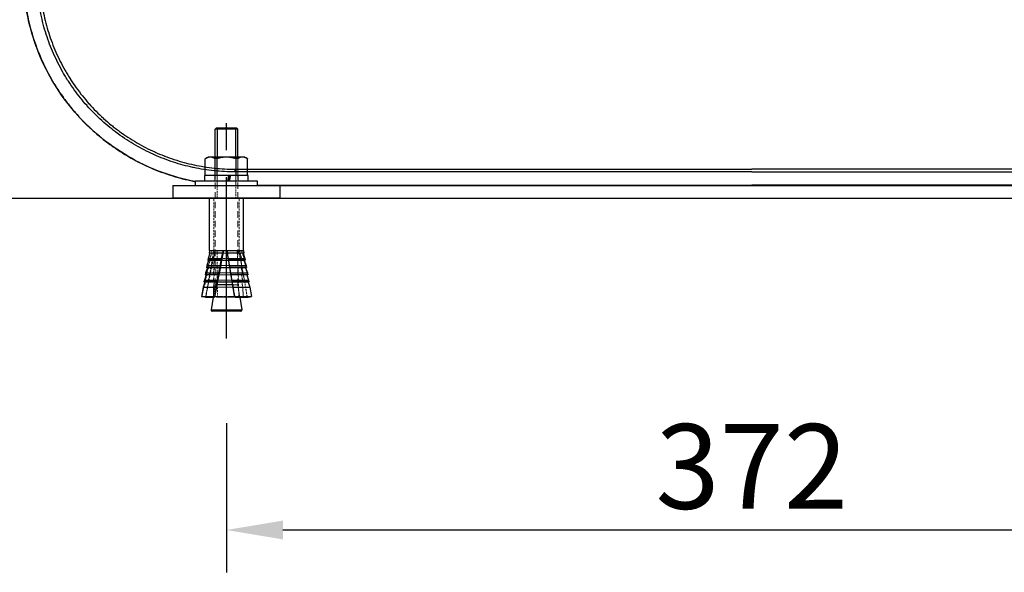
# Model space of a CAD drawing. Extents: x 0 to 12600, y 0 to 8910.
# Drawn here: x 9648 to 10694, y 1852 to 2439 of the extents above; entities that cross this region are included whole.
import ezdxf

# ---------------------------------------------------------------- set-up
doc = ezdxf.new("R2010")
doc.units = 0
doc.header["$LTSCALE"] = 9
doc.linetypes.add('CENTER2', pattern=[28.575, 19.05, -3.175, 3.175, -3.175])
doc.linetypes.add('HIDDEN', pattern=[9.525, 6.35, -3.175])
doc.layers.get('DEFPOINTS').update_dxf_attribs({"linetype": 'CONTINUOUS'})
for name, color, linetype in [('P001', 131, 'CONTINUOUS'), ('P901', 135, 'CONTINUOUS'), ('P_1CENTER', 2, 'CONTINUOUS'), ('P_2DIM', 6, 'CONTINUOUS'), ('P_7THICK', 7, 'CONTINUOUS')]:
    doc.layers.add(name, color=color, linetype=linetype)
doc.layers.add('P902（隠線）', color=135, linetype='HIDDEN', lineweight=5)
doc.styles.add('BIGFONT', font='simplex.shx', dxfattribs={"bigfont": 'bigfont.shx'})
doc.dimstyles.new('DIMBIGFONT$0', dxfattribs={"dimscale": 30, "dimtxt": 3, "dimasz": 2, "dimexe": 1.5, "dimexo": 3, "dimgap": 0.75, "dimtad": 1, "dimdec": 1, "dimdsep": 46, "dimtxsty": 'BIGFONT', "dimsah": 1, "dimcen": 0, "dimclrt": 230, "dimadec": 1, "dimazin": 2, "dimtfac": 0.6, "dimtdec": 1, "dimtofl": 0, "dimtmove": 2, "dimatfit": 3, "dimfxl": 0, "dimtvp": 1, "dimtolj": 1, "dimarcsym": 0})

# ---------------------------------------------------------------- blocks, each defined once
blk = doc.blocks.new('*D26')
at = {"layer": 'DEFPOINTS', "color": 0}
for p in [(9868, 2100.4), (10983.7, 2100.4), (10983.7, 1897)]:
    blk.add_point(p, dxfattribs=at)
at = {"layer": 'P_2DIM', "color": 0, "lineweight": -2}
for p, q in [((9868, 2010.4), (9868, 1852)), ((10983.7, 2010.4), (10983.7, 1852)), ((9928, 1897), (10923.7, 1897))]:
    blk.add_line(p, q, dxfattribs=at)
at = {"layer": 'P_2DIM', "color": 0}
for points in [[(9928, 1907), (9928, 1887), (9868, 1897)], [(10923.7, 1907), (10923.7, 1887), (10983.7, 1897)]]:
    blk.add_solid(points, dxfattribs=at)
at = {"layer": 'P_2DIM', "color": 230, "insert": (10425.9, 1964.5), "char_height": 90, "attachment_point": 5, "style": 'BIGFONT'}
blk.add_mtext('\\A1;372', dxfattribs=at)

msp = doc.modelspace()

# ---------------------------------------------------------------- linework, layer by layer
at = {"layer": 'P001'}
for p, q in [((9857.54, 2324.35), (9856.04, 2322.85)), ((9856.04, 2293.15), (9856.04, 2322.85)), ((9880.04, 2322.85), (9856.04, 2322.85)), ((9857.54, 2324.35), (9878.54, 2324.35)), ((9878.54, 2324.35), (9880.04, 2322.85)), ((9880.04, 2293.15), (9880.04, 2322.85)), ((9845.55, 2273.65), (9845.55, 2291.41)), ((9848.54, 2293.15), (9846.11, 2291.75)), ((9850.7, 2293.15), (9848.54, 2293.15)), ((9867.09, 2293.15), (9850.7, 2293.15)), ((9855.85, 2273.65), (9855.85, 2291.41)), ((9884.43, 2293.15), (9867.09, 2293.15)), ((9878.34, 2273.65), (9878.34, 2291.41)), ((9887.54, 2293.15), (9884.43, 2293.15)), ((9887.54, 2293.15), (9889.97, 2291.75)), ((9890.53, 2273.65), (9890.53, 2291.41)), ((9844.94, 2267.65), (9844.94, 2273.65)), ((9871.94, 2273.65), (9844.94, 2273.65)), ((9871.95, 2273.65), (9871.94, 2273.65)), ((9871.95, 2273.65), (9872.42, 2273.65)), ((9891.14, 2273.65), (9872.42, 2273.65)), ((9891.14, 2267.65), (9891.14, 2273.65)), ((9811.04, 2262.85), (9811.04, 2249.35)), ((9811.04, 2262.85), (9925.04, 2262.85)), ((9835.04, 2262.85), (9835.04, 2267.65)), ((9901.04, 2267.65), (9835.04, 2267.65)), ((9841.04, 2262.85), (9899.29, 2262.85)), ((9901.04, 2262.85), (9901.04, 2267.65)), ((9901.04, 2263.11), (10950.74, 2263.11)), ((9925.04, 2249.35), (9925.04, 2262.85)), ((9925.04, 2249.35), (9811.04, 2249.35)), ((9850.04, 2193.85), (9850.04, 2249.35)), ((9886.04, 2193.85), (9886.04, 2249.35)), ((9848.58, 2185.58), (9848.22, 2183.51)), ((9850.46, 2191.03), (9848.58, 2185.58)), ((9848.58, 2185.58), (9862.85, 2185.58)), ((9850.04, 2193.85), (9849.57, 2191.19)), ((9850.46, 2191.03), (9849.57, 2191.19)), ((9863.93, 2191.19), (9849.57, 2191.19)), ((9850.04, 2193.85), (9864.44, 2193.85)), ((9863.98, 2191.03), (9850.46, 2191.03)), ((9864.44, 2193.85), (9868.32, 2193.85)), ((9868.32, 2193.85), (9886.04, 2193.85)), ((9886.51, 2191.19), (9868.76, 2191.19)), ((9885.62, 2191.03), (9868.87, 2191.03)), ((9869.68, 2185.58), (9887.5, 2185.58)), ((9885.62, 2191.03), (9886.51, 2191.19)), ((9885.62, 2191.03), (9887.5, 2185.58)), ((9886.04, 2193.85), (9886.51, 2191.19)), ((9887.5, 2185.58), (9887.86, 2183.51)), ((9847.75, 2175.67), (9845.87, 2170.21)), ((9847.23, 2177.89), (9846.86, 2175.83)), ((9847.75, 2175.67), (9846.86, 2175.83)), ((9860.99, 2175.83), (9846.86, 2175.83)), ((9849.1, 2183.35), (9847.23, 2177.89)), ((9847.23, 2177.89), (9861.38, 2177.89)), ((9861.05, 2175.67), (9847.75, 2175.67)), ((9849.1, 2183.35), (9848.22, 2183.51)), ((9862.45, 2183.51), (9848.22, 2183.51)), ((9862.51, 2183.35), (9849.1, 2183.35)), ((9887.86, 2183.51), (9870.02, 2183.51)), ((9886.98, 2183.35), (9870.13, 2183.35)), ((9870.94, 2177.89), (9888.85, 2177.89)), ((9889.22, 2175.83), (9871.28, 2175.83)), ((9888.33, 2175.67), (9871.4, 2175.67)), ((9886.98, 2183.35), (9887.86, 2183.51)), ((9886.98, 2183.35), (9888.85, 2177.89)), ((9888.33, 2175.67), (9889.22, 2175.83)), ((9888.33, 2175.67), (9890.21, 2170.21)), ((9888.85, 2177.89), (9889.22, 2175.83)), ((9846.39, 2167.99), (9844.52, 2162.53)), ((9845.87, 2170.21), (9845.51, 2168.14)), ((9846.39, 2167.99), (9845.51, 2168.14)), ((9859.53, 2168.14), (9845.51, 2168.14)), ((9845.87, 2170.21), (9859.92, 2170.21)), ((9859.58, 2167.99), (9846.39, 2167.99)), ((9872.21, 2170.21), (9890.21, 2170.21)), ((9890.57, 2168.14), (9872.56, 2168.14)), ((9889.68, 2167.99), (9872.67, 2167.99)), ((9889.68, 2167.99), (9890.57, 2168.14)), ((9889.68, 2167.99), (9891.56, 2162.53)), ((9890.21, 2170.21), (9890.57, 2168.14)), ((9843.16, 2154.85), (9841.44, 2145.1)), ((9845.04, 2160.31), (9843.16, 2154.85)), ((9843.16, 2154.85), (9857.01, 2154.85)), ((9844.52, 2162.53), (9844.15, 2160.46)), ((9845.04, 2160.31), (9844.15, 2160.46)), ((9858.07, 2160.46), (9844.15, 2160.46)), ((9844.52, 2162.53), (9858.46, 2162.53)), ((9858.13, 2160.31), (9845.04, 2160.31)), ((9874.36, 2157.55), (9857.97, 2157.55)), ((9873.49, 2162.53), (9891.56, 2162.53)), ((9891.93, 2160.46), (9873.83, 2160.46)), ((9891.04, 2160.31), (9873.95, 2160.31)), ((9874.77, 2154.85), (9892.91, 2154.85)), ((9891.04, 2160.31), (9891.93, 2160.46)), ((9891.04, 2160.31), (9892.91, 2154.85)), ((9891.56, 2162.53), (9891.93, 2160.46)), ((9892.91, 2154.85), (9894.63, 2145.1)), ((9845.87, 2144.32), (9841.44, 2145.1)), ((9841.44, 2145.1), (9855.17, 2145.1)), ((9845.87, 2144.32), (9855.49, 2144.32)), ((9853.93, 2144.32), (9851.76, 2130.74)), ((9876.4, 2145.1), (9894.63, 2145.1)), ((9877, 2144.32), (9890.13, 2144.32)), ((9882.15, 2144.32), (9884.32, 2130.74)), ((9893.64, 2144.93), (9894.63, 2145.1)), ((9883.13, 2129.35), (9852.95, 2129.35))]:
    msp.add_line(p, q, dxfattribs=at)
for centre, start, end in [((9852.95, 2130.55), 170.9335, 270), ((9883.13, 2130.55), 270, 9.0665)]:
    msp.add_arc(centre, 1.2, start, end, dxfattribs=at)
for centre, major_axis, ratio, start_param, end_param in [((9868.04, 2271.99), (-22.83, -128.7), 0.0272047, 1.5418855, 1.5885112), ((9868.04, 2269.31), (-22.83, -128.7), 0.0272047, 1.5627342, 1.60936), ((9596.46, 678.3), (-277.41, -1559.24), 0.0032736, 3.3794663, 3.4897156), ((9264.77, -1186.03), (-611.33, -3436.07), 0.0025971, 3.3360708, 3.3391682), ((9264.77, -1186.03), (-611.33, -3436.07), 0.0025971, 3.3231592, 3.3274064), ((9264.77, -1186.03), (-611.33, -3436.07), 0.0025971, 3.3473428, 3.3502748), ((9264.77, -1186.03), (-611.33, -3436.07), 0.0025971, 3.3580352, 3.3608259), ((9264.77, -1186.03), (-611.33, -3436.07), 0.0025971, 3.3779921, 3.3898389), ((9264.77, -1186.03), (-611.33, -3436.07), 0.0025971, 3.3682301, 3.3708985)]:
    msp.add_ellipse(centre, major_axis=major_axis, ratio=ratio, start_param=start_param, end_param=end_param, dxfattribs=at)
msp.add_open_spline([(9835.04, 2267.06), (9811.35, 2271.56), (9788.11, 2280.04), (9745.86, 2303.74), (9726.34, 2319.33), (9693.75, 2355.51), (9680.25, 2376.56), (9660.98, 2421.3), (9654.95, 2445.56), (9651.84, 2484.27), (9652.08, 2498.9), (9653.72, 2513.29)], degree=3, knots=[0.0187511, 0.0187511, 0.0187511, 0.0187511, 2.4292095, 2.4292095, 4.8632348, 4.8632348, 7.298938, 7.298938, 9.7340263, 9.7340263, 11.182847, 11.182847, 11.182847, 11.182847], dxfattribs=at)
for points, weights in [([(9850.7, 2293.15), (9848.31, 2293.15), (9845.55, 2291.41)], [1, 1.0379548493, 1]), ([(9855.85, 2291.41), (9853.09, 2293.15), (9850.7, 2293.15)], [1, 1.0379548493, 1]), ([(9867.09, 2293.15), (9861.87, 2293.15), (9855.85, 2291.41)], [1, 1.0379548493, 1]), ([(9878.34, 2291.41), (9872.31, 2293.15), (9867.09, 2293.15)], [1, 1.0379548493, 1]), ([(9884.43, 2293.15), (9881.6, 2293.15), (9878.34, 2291.41)], [1, 1.0379548493, 1]), ([(9890.53, 2291.41), (9887.26, 2293.15), (9884.43, 2293.15)], [1, 1.0379548493, 1]), ([(9889.97, 2291.75), (9890.24, 2291.59), (9890.53, 2291.41)], [1.00682224381, 1.00378946796, 1]), ([(9862.85, 2185.58), (9863.44, 2188.43), (9863.98, 2191.03)], [1, 1.00096214142, 1]), ([(9863.98, 2191.03), (9863.96, 2191.11), (9863.93, 2191.19)], [1, 1.00030769205, 1]), ([(9868.32, 2193.85), (9868.54, 2192.53), (9868.76, 2191.19)], [1, 0.999997745246, 1]), ([(9868.76, 2191.19), (9868.81, 2191.11), (9868.87, 2191.03)], [1, 1.00030769183, 1]), ([(9868.87, 2191.03), (9869.25, 2188.43), (9869.68, 2185.58)], [1, 1.00096214142, 1]), ([(9869.68, 2185.58), (9869.85, 2184.55), (9870.02, 2183.51)], [1, 0.999998800818, 1]), ([(9859.92, 2170.21), (9860.5, 2173.05), (9861.05, 2175.67)], [1, 1.00076857845, 1]), ([(9861.05, 2175.67), (9861.02, 2175.75), (9860.99, 2175.83)], [1, 1.00024349297, 1]), ([(9861.38, 2177.89), (9861.97, 2180.74), (9862.51, 2183.35)], [1, 1.00085441405, 1]), ([(9862.51, 2183.35), (9862.48, 2183.43), (9862.45, 2183.51)], [1, 1.00027181619, 1]), ([(9870.02, 2183.51), (9870.07, 2183.43), (9870.13, 2183.35)], [1, 1.00027181621, 1]), ([(9870.13, 2183.35), (9870.52, 2180.74), (9870.94, 2177.89)], [1, 1.00085441404, 1]), ([(9870.94, 2177.89), (9871.11, 2176.87), (9871.28, 2175.83)], [1, 0.999998925469, 1]), ([(9871.28, 2175.83), (9871.34, 2175.75), (9871.4, 2175.67)], [1, 1.00024349292, 1]), ([(9871.4, 2175.67), (9871.79, 2173.05), (9872.21, 2170.21)], [1, 1.00076857844, 1]), ([(9858.46, 2162.53), (9859.04, 2165.37), (9859.58, 2167.99)], [1, 1.00069857406, 1]), ([(9859.58, 2167.99), (9859.56, 2168.07), (9859.53, 2168.14)], [1, 1.00022056447, 1]), ([(9872.21, 2170.21), (9872.38, 2169.19), (9872.56, 2168.14)], [1, 0.999999026476, 1]), ([(9872.56, 2168.14), (9872.61, 2168.07), (9872.67, 2167.99)], [1, 1.0002205644, 1]), ([(9872.67, 2167.99), (9873.06, 2165.37), (9873.49, 2162.53)], [1, 1.00069857407, 1]), ([(9857.01, 2154.85), (9857.59, 2157.68), (9858.13, 2160.31)], [1, 1.00064038939, 1]), ([(9858.13, 2160.31), (9858.1, 2160.38), (9858.07, 2160.46)], [1, 1.00020162354, 1]), ([(9873.49, 2162.53), (9873.66, 2161.5), (9873.83, 2160.46)], [1, 0.99999910992, 1]), ([(9873.83, 2160.46), (9873.89, 2160.38), (9873.95, 2160.31)], [1, 1.00020162355, 1]), ([(9873.95, 2160.31), (9874.34, 2157.68), (9874.77, 2154.85)], [1, 1.00064038939, 1]), ([(9874.77, 2154.85), (9875.56, 2150.09), (9876.4, 2145.1)], [1, 0.999982456514, 1]), ([(9855.49, 2144.32), (9855.34, 2144.66), (9855.17, 2145.1)], [1, 1.0051720393, 1]), ([(9876.4, 2145.1), (9876.73, 2144.66), (9877, 2144.32)], [1, 1.0051720393, 1]), ([(9890.13, 2144.32), (9891.76, 2144.59), (9893.64, 2144.93)], [1, 1.00411280184, 1.00168460969])]:
    msp.add_rational_spline(points, weights, degree=2, dxfattribs=at)
at = {"layer": 'P901'}
for p, q in [((9858.27, 2324.35), (9858.27, 2293.15)), ((9877.81, 2293.15), (9877.81, 2324.35)), ((9877.02, 2280.31), (10425.89, 2280.31)), ((9877.02, 2280.31), (9877.02, 2277.37)), ((10974.75, 2280.31), (10425.89, 2280.31)), ((10425.89, 2277.37), (9877.02, 2277.37)), ((10425.89, 2277.37), (10974.75, 2277.37)), ((9901.04, 2263.16), (10425.89, 2263.16)), ((10950.74, 2263.16), (10425.89, 2263.16)), ((9851.76, 2130.74), (9884.32, 2130.74))]:
    msp.add_line(p, q, dxfattribs=at)
for points, knots in [([(9653.78, 2513.28), (9652.88, 2505.39), (9652.4, 2497.47), (9652.31, 2485.57), (9652.39, 2481.59), (9652.75, 2473.67), (9653.03, 2469.74), (9654.19, 2457.98), (9655.37, 2450.23), (9658.53, 2434.88), (9660.51, 2427.29), (9664.09, 2416.01), (9665.39, 2412.28), (9668.19, 2404.84), (9669.69, 2401.17), (9674.45, 2390.33), (9677.98, 2383.32), (9685.74, 2369.71), (9689.98, 2363.11), (9696.87, 2353.52), (9699.25, 2350.38), (9704.21, 2344.2), (9706.78, 2341.16), (9714.68, 2332.31), (9720.23, 2326.73), (9731.84, 2316.19), (9737.91, 2311.23), (9747.41, 2304.27), (9750.65, 2302.03), (9757.25, 2297.71), (9760.63, 2295.62), (9770.93, 2289.63), (9777.94, 2286.04), (9792.26, 2279.61), (9799.57, 2276.79), (9814.48, 2271.9), (9822.08, 2269.84), (9831.56, 2267.8), (9833.3, 2267.45), (9835.04, 2267.12)], [0, 0, 0, 0, 0.00792904, 0.00792904, 0.01189357, 0.01189357, 0.01585809, 0.01585809, 0.02378713, 0.02378713, 0.03171618, 0.03171618, 0.0356807, 0.0356807, 0.03964522, 0.03964522, 0.04757427, 0.04757427, 0.05550331, 0.05550331, 0.05946784, 0.05946784, 0.06343236, 0.06343236, 0.0713614, 0.0713614, 0.07929045, 0.07929045, 0.08325497, 0.08325497, 0.08721949, 0.08721949, 0.09514854, 0.09514854, 0.10307758, 0.10307758, 0.11100663, 0.11100663, 0.11277655, 0.11277655, 0.11277655, 0.11277655]), ([(9877.02, 2277.37), (9869.58, 2277.37), (9862.2, 2277.76), (9854.89, 2278.53), (9847.57, 2279.31), (9840.32, 2280.46), (9833.14, 2281.99), (9832.86, 2282.05), (9832.59, 2282.11), (9832.32, 2282.17), (9825.41, 2283.67), (9818.56, 2285.52), (9811.78, 2287.73), (9808.25, 2288.88), (9804.74, 2290.13), (9801.28, 2291.47), (9797.82, 2292.8), (9794.41, 2294.22), (9791.05, 2295.72), (9790.77, 2295.85), (9790.49, 2295.98), (9790.21, 2296.1), (9783.78, 2299.01), (9777.53, 2302.23), (9771.44, 2305.76), (9765.09, 2309.44), (9758.93, 2313.46), (9752.95, 2317.82), (9752.72, 2317.99), (9752.5, 2318.15), (9752.27, 2318.32), (9749.52, 2320.35), (9746.8, 2322.45), (9744.13, 2324.62), (9741.25, 2326.97), (9738.44, 2329.38), (9735.71, 2331.86), (9730.24, 2336.82), (9725.06, 2342.03), (9720.16, 2347.5), (9720.08, 2347.59), (9719.99, 2347.69), (9719.91, 2347.78), (9715.11, 2353.17), (9710.59, 2358.8), (9706.34, 2364.68), (9704.18, 2367.67), (9702.1, 2370.73), (9700.09, 2373.85), (9699.08, 2375.41), (9698.09, 2376.99), (9697.13, 2378.58), (9696.18, 2380.14), (9695.25, 2381.71), (9694.35, 2383.29), (9694.33, 2383.32), (9694.32, 2383.34), (9694.3, 2383.37), (9690.63, 2389.79), (9687.32, 2396.37), (9684.36, 2403.09), (9681.43, 2409.74), (9678.85, 2416.54), (9676.63, 2423.47), (9676.6, 2423.55), (9676.58, 2423.62), (9676.56, 2423.69), (9675.44, 2427.19), (9674.4, 2430.74), (9673.46, 2434.32), (9672.52, 2437.9), (9671.67, 2441.52), (9670.91, 2445.17), (9669.43, 2452.33), (9668.32, 2459.55), (9667.59, 2466.82), (9667.58, 2466.95), (9667.57, 2467.08), (9667.55, 2467.21), (9667.19, 2470.92), (9666.92, 2474.63), (9666.76, 2478.34), (9666.59, 2482.05), (9666.52, 2485.76), (9666.55, 2489.46), (9666.6, 2496.87), (9667.05, 2504.28), (9667.89, 2511.68)], [0, 0, 0, 0, 0.00733975, 0.00733975, 0.00733975, 0.01467951, 0.01467951, 0.01467951, 0.01495929, 0.01495929, 0.01495929, 0.02201926, 0.02201926, 0.02201926, 0.02568914, 0.02568914, 0.02568914, 0.02935902, 0.02935902, 0.02935902, 0.0296672, 0.0296672, 0.0296672, 0.03669877, 0.03669877, 0.03669877, 0.04403853, 0.04403853, 0.04403853, 0.04431748, 0.04431748, 0.04431748, 0.0477084, 0.0477084, 0.0477084, 0.05137828, 0.05137828, 0.05137828, 0.05871804, 0.05871804, 0.05871804, 0.0588446, 0.0588446, 0.0588446, 0.06605779, 0.06605779, 0.06605779, 0.06972767, 0.06972767, 0.06972767, 0.07156261, 0.07156261, 0.07156261, 0.07336768, 0.07336768, 0.07336768, 0.07339755, 0.07339755, 0.07339755, 0.0807373, 0.0807373, 0.0807373, 0.08800304, 0.08800304, 0.08800304, 0.08807705, 0.08807705, 0.08807705, 0.09174693, 0.09174693, 0.09174693, 0.09541681, 0.09541681, 0.09541681, 0.1026276, 0.1026276, 0.1026276, 0.10275656, 0.10275656, 0.10275656, 0.10642644, 0.10642644, 0.10642644, 0.11009632, 0.11009632, 0.11009632, 0.11743607, 0.11743607, 0.11743607, 0.11743607]), ([(9670.82, 2511.34), (9669.98, 2504.05), (9669.55, 2496.78), (9669.49, 2489.52), (9669.49, 2489.51), (9669.49, 2489.5), (9669.49, 2489.49), (9669.43, 2482.25), (9669.75, 2475.03), (9670.45, 2467.83), (9670.45, 2467.81), (9670.45, 2467.79), (9670.46, 2467.76), (9671.15, 2460.58), (9672.23, 2453.41), (9673.69, 2446.26), (9673.7, 2446.23), (9673.71, 2446.19), (9673.71, 2446.16), (9674.44, 2442.61), (9675.27, 2439.06), (9676.18, 2435.56), (9676.19, 2435.52), (9676.2, 2435.48), (9676.21, 2435.45), (9677.12, 2431.95), (9678.12, 2428.49), (9679.21, 2425.06), (9679.22, 2425.02), (9679.23, 2424.98), (9679.24, 2424.94), (9681.43, 2418.06), (9683.97, 2411.33), (9686.85, 2404.73), (9686.87, 2404.69), (9686.89, 2404.64), (9686.92, 2404.59), (9689.8, 2398.01), (9693.02, 2391.57), (9696.6, 2385.27), (9696.64, 2385.21), (9696.67, 2385.16), (9696.7, 2385.1), (9697.57, 2383.57), (9698.46, 2382.05), (9699.38, 2380.54), (9699.41, 2380.48), (9699.45, 2380.43), (9699.48, 2380.37), (9700.39, 2378.86), (9701.33, 2377.36), (9702.28, 2375.87), (9702.32, 2375.81), (9702.36, 2375.75), (9702.4, 2375.69), (9704.34, 2372.67), (9706.35, 2369.71), (9708.43, 2366.81), (9708.47, 2366.75), (9708.52, 2366.69), (9708.56, 2366.63), (9712.77, 2360.78), (9717.25, 2355.19), (9722.02, 2349.84), (9722.07, 2349.78), (9722.13, 2349.71), (9722.19, 2349.65), (9726.95, 2344.31), (9731.99, 2339.22), (9737.3, 2334.38), (9737.38, 2334.32), (9737.45, 2334.25), (9737.52, 2334.19), (9740.14, 2331.81), (9742.83, 2329.49), (9745.59, 2327.23), (9745.67, 2327.16), (9745.75, 2327.1), (9745.83, 2327.03), (9747.17, 2325.94), (9748.53, 2324.86), (9749.89, 2323.8), (9749.98, 2323.74), (9750.06, 2323.67), (9750.14, 2323.61), (9751.51, 2322.55), (9752.88, 2321.52), (9754.27, 2320.5), (9754.36, 2320.44), (9754.44, 2320.37), (9754.53, 2320.31), (9760.33, 2316.07), (9766.32, 2312.16), (9772.48, 2308.56), (9772.58, 2308.5), (9772.68, 2308.44), (9772.78, 2308.39), (9778.94, 2304.81), (9785.27, 2301.55), (9791.79, 2298.62), (9791.9, 2298.57), (9792.02, 2298.51), (9792.14, 2298.46), (9795.34, 2297.03), (9798.58, 2295.67), (9801.86, 2294.4), (9801.98, 2294.35), (9802.11, 2294.3), (9802.24, 2294.25), (9805.52, 2292.98), (9808.85, 2291.79), (9812.21, 2290.69), (9812.34, 2290.65), (9812.47, 2290.6), (9812.6, 2290.56), (9819.45, 2288.32), (9826.39, 2286.45), (9833.43, 2284.94), (9833.51, 2284.92), (9833.6, 2284.9), (9833.69, 2284.88), (9837.19, 2284.13), (9840.71, 2283.48), (9844.24, 2282.91), (9847.85, 2282.34), (9851.48, 2281.85), (9855.11, 2281.47), (9855.13, 2281.47), (9855.15, 2281.46), (9855.16, 2281.46), (9862.41, 2280.69), (9869.7, 2280.31), (9877.02, 2280.31)], [0, 0, 0, 0, 0.00723843, 0.00723843, 0.00723843, 0.00724914, 0.00724914, 0.00724914, 0.01447685, 0.01447685, 0.01447685, 0.01449829, 0.01449829, 0.01449829, 0.02171528, 0.02171528, 0.02171528, 0.02174743, 0.02174743, 0.02174743, 0.02533449, 0.02533449, 0.02533449, 0.025372, 0.025372, 0.025372, 0.02895371, 0.02895371, 0.02895371, 0.02899657, 0.02899657, 0.02899657, 0.03619213, 0.03619213, 0.03619213, 0.03624571, 0.03624571, 0.03624571, 0.04343056, 0.04343056, 0.04343056, 0.04349486, 0.04349486, 0.04349486, 0.04524017, 0.04524017, 0.04524017, 0.04530714, 0.04530714, 0.04530714, 0.04704977, 0.04704977, 0.04704977, 0.04711943, 0.04711943, 0.04711943, 0.05066899, 0.05066899, 0.05066899, 0.050744, 0.050744, 0.050744, 0.05790741, 0.05790741, 0.05790741, 0.05799314, 0.05799314, 0.05799314, 0.06514584, 0.06514584, 0.06514584, 0.06524228, 0.06524228, 0.06524228, 0.06876505, 0.06876505, 0.06876505, 0.06886685, 0.06886685, 0.06886685, 0.07057466, 0.07057466, 0.07057466, 0.07067915, 0.07067915, 0.07067915, 0.07238427, 0.07238427, 0.07238427, 0.07249143, 0.07249143, 0.07249143, 0.07962269, 0.07962269, 0.07962269, 0.07974057, 0.07974057, 0.07974057, 0.08686112, 0.08686112, 0.08686112, 0.08698971, 0.08698971, 0.08698971, 0.09048033, 0.09048033, 0.09048033, 0.09061429, 0.09061429, 0.09061429, 0.09409955, 0.09409955, 0.09409955, 0.09423637, 0.09423637, 0.09423637, 0.10133797, 0.10133797, 0.10133797, 0.10142635, 0.10142635, 0.10142635, 0.10495719, 0.10495719, 0.10495719, 0.1085764, 0.1085764, 0.1085764, 0.1085939, 0.1085939, 0.1085939, 0.11581483, 0.11581483, 0.11581483, 0.11581483])]:
    msp.add_open_spline(points, degree=3, knots=knots, dxfattribs=at)
at = {"layer": 'P902（隠線）', "ltscale": 0.013333}
for p, q in [((9856.04, 2293.15), (9856.04, 2273.65)), ((9858.07, 2273.65), (9858.07, 2293.15)), ((9878.01, 2273.65), (9878.01, 2293.15)), ((9880.04, 2273.65), (9880.04, 2293.15))]:
    msp.add_line(p, q, dxfattribs=at)
at = {"layer": 'P902（隠線）', "ltscale": 0.118635}
for p, q in [((9856.04, 2157.55), (9856.04, 2293.15)), ((9880.04, 2157.55), (9880.04, 2293.15))]:
    msp.add_line(p, q, dxfattribs=at)
at = {"layer": 'P902（隠線）', "ltscale": 0.012134}
for p, q in [((9857.74, 2273.65), (9857.74, 2291.41)), ((9880.23, 2273.65), (9880.23, 2291.41))]:
    msp.add_line(p, q, dxfattribs=at)
at = {"layer": 'P902（隠線）', "ltscale": 0.030073}
for p, q in [((9858.27, 2293.15), (9858.27, 2249.35)), ((9877.81, 2249.35), (9877.81, 2293.15))]:
    msp.add_line(p, q, dxfattribs=at)
at = {"layer": 'P902（隠線）', "ltscale": 0.004033}
for p, q in [((9855.74, 2267.65), (9855.74, 2273.65)), ((9880.34, 2267.65), (9880.34, 2273.65))]:
    msp.add_line(p, q, dxfattribs=at)
at = {"layer": 'P902（隠線）', "ltscale": 0.00734}
for p, q in [((9858.07, 2262.85), (9858.07, 2273.65)), ((9878.01, 2262.85), (9878.01, 2273.65))]:
    msp.add_line(p, q, dxfattribs=at)
at = {"layer": 'P902（隠線）', "ltscale": 0.038133}
for p, q in [((9854.54, 2193.85), (9854.54, 2249.35)), ((9881.54, 2193.85), (9881.54, 2249.35))]:
    msp.add_line(p, q, dxfattribs=at)
at = {"layer": 'P902（隠線）', "ltscale": 0.034538}
msp.add_line((9854.54, 2193.85), (9845.87, 2144.32), dxfattribs=at)
at = {"layer": 'P902（隠線）', "ltscale": 0.004648}
msp.add_line((9862.85, 2185.58), (9869.68, 2185.58), dxfattribs=at)
at = {"layer": 'P902（隠線）', "ltscale": 0.003251}
msp.add_line((9868.76, 2191.19), (9863.93, 2191.19), dxfattribs=at)
at = {"layer": 'P902（隠線）', "ltscale": 0.003291}
msp.add_line((9868.87, 2191.03), (9863.98, 2191.03), dxfattribs=at)
at = {"layer": 'P902（隠線）', "ltscale": 0.024314}
msp.add_line((9881.54, 2193.85), (9887.64, 2158.94), dxfattribs=at)
at = {"layer": 'P902（隠線）', "ltscale": 0.007096}
msp.add_line((9871.28, 2175.83), (9860.99, 2175.83), dxfattribs=at)
at = {"layer": 'P902（隠線）', "ltscale": 0.007143}
msp.add_line((9871.4, 2175.67), (9861.05, 2175.67), dxfattribs=at)
at = {"layer": 'P902（隠線）', "ltscale": 0.006574}
msp.add_line((9861.38, 2177.89), (9870.94, 2177.89), dxfattribs=at)
at = {"layer": 'P902（隠線）', "ltscale": 0.005165}
msp.add_line((9870.02, 2183.51), (9862.45, 2183.51), dxfattribs=at)
at = {"layer": 'P902（隠線）', "ltscale": 0.005207}
msp.add_line((9870.13, 2183.35), (9862.51, 2183.35), dxfattribs=at)
at = {"layer": 'P902（隠線）', "ltscale": 0.009046}
msp.add_line((9872.56, 2168.14), (9859.53, 2168.14), dxfattribs=at)
at = {"layer": 'P902（隠線）', "ltscale": 0.009098}
msp.add_line((9872.67, 2167.99), (9859.58, 2167.99), dxfattribs=at)
at = {"layer": 'P902（隠線）', "ltscale": 0.008519}
msp.add_line((9859.92, 2170.21), (9872.21, 2170.21), dxfattribs=at)
at = {"layer": 'P902（隠線）', "ltscale": 0.009129}
for p, q in [((9856.04, 2157.55), (9853.93, 2144.32)), ((9880.04, 2157.55), (9882.15, 2144.32))]:
    msp.add_line(p, q, dxfattribs=at)
at = {"layer": 'P902（隠線）', "ltscale": 0.00466}
msp.add_line((9857.97, 2157.55), (9856.04, 2157.55), dxfattribs=at)
at = {"layer": 'P902（隠線）', "ltscale": 0.012467}
msp.add_line((9857.01, 2154.85), (9874.77, 2154.85), dxfattribs=at)
at = {"layer": 'P902（隠線）', "ltscale": 0.011016}
msp.add_line((9873.83, 2160.46), (9858.07, 2160.46), dxfattribs=at)
at = {"layer": 'P902（隠線）', "ltscale": 0.011074}
msp.add_line((9873.95, 2160.31), (9858.13, 2160.31), dxfattribs=at)
at = {"layer": 'P902（隠線）', "ltscale": 0.010484}
msp.add_line((9858.46, 2162.53), (9873.49, 2162.53), dxfattribs=at)
at = {"layer": 'P902（隠線）', "ltscale": 0.008298}
msp.add_line((9880.04, 2157.55), (9874.36, 2157.55), dxfattribs=at)
at = {"layer": 'P902（隠線）', "ltscale": 0.015012}
msp.add_line((9855.17, 2145.1), (9876.4, 2145.1), dxfattribs=at)
at = {"layer": 'P902（隠線）', "ltscale": 0.013055}
msp.add_line((9858.49, 2144.32), (9877, 2144.32), dxfattribs=at)
at = {"layer": 'P902（隠線）', "ltscale": 0.004099}
for centre, start_param, end_param in [((9868.04, 2271.99), 1.5122321, 1.5998297), ((9868.04, 2269.31), 1.5514158, 1.6390134)]:
    msp.add_ellipse(centre, major_axis=(-12.16, -68.53), ratio=0.0272047, start_param=start_param, end_param=end_param, dxfattribs=at)
at = {"layer": 'P902（隠線）', "ltscale": 0.001362}
for centre, major_axis, ratio, start_param, end_param in [((10218.29, -1186.03), (-355.13, 3436.06), 0.0233429, 0.1916036, 0.1947009), ((9615.03, -1186.03), (-256.57, -3436.07), 0.0261258, 2.9464299, 2.9495273)]:
    msp.add_ellipse(centre, major_axis=major_axis, ratio=ratio, start_param=start_param, end_param=end_param, dxfattribs=at)
at = {"layer": 'P902（隠線）', "ltscale": 0.001783}
for centre, major_axis, ratio, start_param, end_param in [((10218.29, -1186.03), (-355.13, 3436.06), 0.0233429, 0.178692, 0.1829391), ((9615.03, -1186.03), (-256.57, -3436.07), 0.0261258, 2.9581918, 2.9624389)]:
    msp.add_ellipse(centre, major_axis=major_axis, ratio=ratio, start_param=start_param, end_param=end_param, dxfattribs=at)
at = {"layer": 'P902（隠線）', "ltscale": 0.034809}
for centre, major_axis, ratio, start_param, end_param in [((10025.72, 678.3), (-161.2, 1559.23), 0.0294241, 0.2342491, 0.3444985), ((9754.14, 678.3), (-116.47, -1559.24), 0.032932, 2.7965121, 2.9067614)]:
    msp.add_ellipse(centre, major_axis=major_axis, ratio=ratio, start_param=start_param, end_param=end_param, dxfattribs=at)
at = {"layer": 'P902（隠線）', "ltscale": 0.001361}
for centre, major_axis, ratio, start_param, end_param in [((10218.29, -1186.03), (-355.13, 3436.06), 0.0233429, 0.2028756, 0.2058075), ((9615.03, -1186.03), (-256.57, -3436.07), 0.0261258, 2.9353234, 2.9382553)]:
    msp.add_ellipse(centre, major_axis=major_axis, ratio=ratio, start_param=start_param, end_param=end_param, dxfattribs=at)
at = {"layer": 'P902（隠線）', "ltscale": 0.001359}
for centre, major_axis, ratio, start_param, end_param in [((10218.29, -1186.03), (-355.13, 3436.06), 0.0233429, 0.2135679, 0.2163587), ((9615.03, -1186.03), (-256.57, -3436.07), 0.0261258, 2.9247722, 2.927563)]:
    msp.add_ellipse(centre, major_axis=major_axis, ratio=ratio, start_param=start_param, end_param=end_param, dxfattribs=at)
at = {"layer": 'P902（隠線）', "ltscale": 0.001358}
for centre, major_axis, ratio, start_param, end_param in [((10218.29, -1186.03), (-355.13, 3436.06), 0.0233429, 0.2237628, 0.2264313), ((9615.03, -1186.03), (-256.57, -3436.07), 0.0261258, 2.9146996, 2.917368)]:
    msp.add_ellipse(centre, major_axis=major_axis, ratio=ratio, start_param=start_param, end_param=end_param, dxfattribs=at)
at = {"layer": 'P902（隠線）', "ltscale": 0.006768}
for centre, major_axis, ratio, start_param, end_param in [((10218.29, -1186.03), (-355.13, 3436.06), 0.0233429, 0.2335248, 0.2453717), ((9615.03, -1186.03), (-256.57, -3436.07), 0.0261258, 2.8957592, 2.907606)]:
    msp.add_ellipse(centre, major_axis=major_axis, ratio=ratio, start_param=start_param, end_param=end_param, dxfattribs=at)
at = {"layer": 'P902（隠線）', "ltscale": 0.007775}
for points in [[(9845.55, 2291.41), (9848.82, 2293.15), (9851.64, 2293.15)], [(9851.64, 2293.15), (9854.47, 2293.15), (9857.74, 2291.41)], [(9857.74, 2291.41), (9863.77, 2293.15), (9868.99, 2293.15)], [(9868.99, 2293.15), (9874.2, 2293.15), (9880.23, 2291.41)], [(9880.23, 2291.41), (9882.99, 2293.15), (9885.38, 2293.15)]]:
    msp.add_rational_spline(points, [1, 1.0379548493, 1], degree=2, dxfattribs=at)
at = {"layer": 'P902（隠線）', "ltscale": 0.006896}
msp.add_rational_spline([(9885.38, 2293.15), (9887.54, 2293.15), (9889.97, 2291.75)], [1, 1.03416538134, 1.00682224381], degree=2, dxfattribs=at)
at = {"layer": 'P902（隠線）', "ltscale": 0.034809}
for points in [[(9846, 2144.32), (9851.43, 2173.62), (9856.01, 2193.85)], [(9877, 2144.32), (9872.06, 2173.62), (9868.74, 2193.85)], [(9880.99, 2193.85), (9885.27, 2173.62), (9890.13, 2144.32)]]:
    msp.add_rational_spline(points, [1, 0.998481019804, 1], degree=2, dxfattribs=at)
at = {"layer": 'P902（隠線）', "ltscale": 0.001362}
for points, weights in [([(9850.43, 2185.58), (9850.2, 2184.55), (9849.97, 2183.51)], [1, 0.999998800805, 1]), ([(9887.3, 2183.51), (9887.09, 2184.55), (9886.87, 2185.58)], [1, 0.999998800801, 1])]:
    msp.add_rational_spline(points, weights, degree=2, dxfattribs=at)
at = {"layer": 'P902（隠線）', "ltscale": 0.003903}
for points in [[(9852.41, 2191.03), (9851.46, 2188.43), (9850.43, 2185.58)], [(9854.39, 2185.58), (9854.84, 2188.43), (9855.25, 2191.03)], [(9882.83, 2191.03), (9883.4, 2188.43), (9884.01, 2185.58)], [(9886.87, 2185.58), (9885.84, 2188.43), (9884.88, 2191.03)]]:
    msp.add_rational_spline(points, [1, 1.00096214142, 1], degree=2, dxfattribs=at)
at = {"layer": 'P902（隠線）', "ltscale": 0.001783}
for points, weights in [([(9852.31, 2193.85), (9852.01, 2192.53), (9851.7, 2191.19)], [1, 0.999997745255, 1]), ([(9885.69, 2191.19), (9885.4, 2192.53), (9885.11, 2193.85)], [1, 0.999997745252, 1])]:
    msp.add_rational_spline(points, weights, degree=2, dxfattribs=at)
at = {"layer": 'P902（隠線）', "ltscale": 0.000528472}
for points, weights in [([(9851.7, 2191.19), (9852.06, 2191.11), (9852.41, 2191.03)], [1, 1.00030769194, 1]), ([(9855.25, 2191.03), (9854.88, 2191.11), (9854.5, 2191.19)], [1, 1.00030769188, 1]), ([(9883.66, 2191.19), (9883.24, 2191.11), (9882.83, 2191.03)], [1, 1.00030769218, 1]), ([(9884.88, 2191.03), (9885.28, 2191.11), (9885.69, 2191.19)], [1, 1.00030769213, 1])]:
    msp.add_rational_spline(points, weights, degree=2, dxfattribs=at)
at = {"layer": 'P902（隠線）', "ltscale": 0.00389}
for points, weights in [([(9849.03, 2175.67), (9848.1, 2173.05), (9847.1, 2170.21)], [1, 1.00076857845, 1]), ([(9854.23, 2170.21), (9854.65, 2173.05), (9855.04, 2175.67)], [1, 1.00076857845, 1]), ([(9883.69, 2175.67), (9884.23, 2173.05), (9884.81, 2170.21)], [1, 1.00076857846, 1]), ([(9889.96, 2170.21), (9888.96, 2173.05), (9888.03, 2175.67)], [1, 1.00076857845, 1])]:
    msp.add_rational_spline(points, weights, degree=2, dxfattribs=at)
at = {"layer": 'P902（隠線）', "ltscale": 0.001361}
for points, weights in [([(9848.74, 2177.89), (9848.52, 2176.87), (9848.29, 2175.83)], [1, 0.999998925497, 1]), ([(9888.86, 2175.83), (9888.65, 2176.87), (9888.44, 2177.89)], [1, 0.999998925479, 1])]:
    msp.add_rational_spline(points, weights, degree=2, dxfattribs=at)
at = {"layer": 'P902（隠線）', "ltscale": 0.000544932}
for points, weights in [([(9848.29, 2175.83), (9848.67, 2175.75), (9849.03, 2175.67)], [1, 1.00024349292, 1]), ([(9855.04, 2175.67), (9854.66, 2175.75), (9854.27, 2175.83)], [1, 1.0002434929, 1]), ([(9884.54, 2175.83), (9884.11, 2175.75), (9883.69, 2175.67)], [1, 1.00024349294, 1]), ([(9888.03, 2175.67), (9888.44, 2175.75), (9888.86, 2175.83)], [1, 1.0002434929, 1])]:
    msp.add_rational_spline(points, weights, degree=2, dxfattribs=at)
at = {"layer": 'P902（隠線）', "ltscale": 0.003896}
for points, weights in [([(9850.69, 2183.35), (9849.76, 2180.74), (9848.74, 2177.89)], [1, 1.00085441405, 1]), ([(9854.29, 2177.89), (9854.72, 2180.74), (9855.12, 2183.35)], [1, 1.00085441404, 1]), ([(9883.29, 2183.35), (9883.84, 2180.74), (9884.44, 2177.89)], [1, 1.00085441405, 1]), ([(9888.44, 2177.89), (9887.43, 2180.74), (9886.49, 2183.35)], [1, 1.00085441405, 1])]:
    msp.add_rational_spline(points, weights, degree=2, dxfattribs=at)
at = {"layer": 'P902（隠線）', "ltscale": 0.000536087}
for points, weights in [([(9849.97, 2183.51), (9850.34, 2183.43), (9850.69, 2183.35)], [1, 1.00027181615, 1]), ([(9855.12, 2183.35), (9854.75, 2183.43), (9854.36, 2183.51)], [1, 1.00027181615, 1]), ([(9884.13, 2183.51), (9883.7, 2183.43), (9883.29, 2183.35)], [1, 1.00027181619, 1]), ([(9886.49, 2183.35), (9886.89, 2183.43), (9887.3, 2183.51)], [1, 1.00027181624, 1])]:
    msp.add_rational_spline(points, weights, degree=2, dxfattribs=at)
at = {"layer": 'P902（隠線）', "ltscale": 0.003885}
for points, weights in [([(9847.41, 2167.99), (9846.49, 2165.37), (9845.5, 2162.53)], [1, 1.00069857407, 1]), ([(9854.22, 2162.53), (9854.63, 2165.37), (9855.01, 2167.99)], [1, 1.00069857407, 1]), ([(9884.03, 2167.99), (9884.56, 2165.37), (9885.13, 2162.53)], [1, 1.00069857407, 1]), ([(9891.43, 2162.53), (9890.44, 2165.37), (9889.52, 2167.99)], [1, 1.00069857405, 1])]:
    msp.add_rational_spline(points, weights, degree=2, dxfattribs=at)
at = {"layer": 'P902（隠線）', "ltscale": 0.001359}
for points, weights in [([(9847.1, 2170.21), (9846.88, 2169.19), (9846.66, 2168.14)], [1, 0.999999026459, 1]), ([(9890.36, 2168.14), (9890.16, 2169.19), (9889.96, 2170.21)], [1, 0.999999026443, 1])]:
    msp.add_rational_spline(points, weights, degree=2, dxfattribs=at)
at = {"layer": 'P902（隠線）', "ltscale": 0.000554598}
for points, weights in [([(9846.66, 2168.14), (9847.04, 2168.07), (9847.41, 2167.99)], [1, 1.00022056446, 1]), ([(9855.01, 2167.99), (9854.63, 2168.07), (9854.23, 2168.14)], [1, 1.00022056444, 1]), ([(9884.9, 2168.14), (9884.46, 2168.07), (9884.03, 2167.99)], [1, 1.00022056445, 1]), ([(9889.52, 2167.99), (9889.93, 2168.07), (9890.36, 2168.14)], [1, 1.00022056446, 1])]:
    msp.add_rational_spline(points, weights, degree=2, dxfattribs=at)
at = {"layer": 'P902（隠線）', "ltscale": 0.006768}
for points, weights in [([(9843.93, 2154.85), (9842.98, 2150.09), (9841.99, 2145.1)], [1, 0.999982456512, 1]), ([(9894.63, 2145.1), (9893.74, 2150.09), (9892.86, 2154.85)], [1, 0.999982456513, 1])]:
    msp.add_rational_spline(points, weights, degree=2, dxfattribs=at)
at = {"layer": 'P902（隠線）', "ltscale": 0.003882}
for points, weights in [([(9845.83, 2160.31), (9844.92, 2157.68), (9843.93, 2154.85)], [1, 1.00064038942, 1]), ([(9854.24, 2154.85), (9854.64, 2157.68), (9855.02, 2160.31)], [1, 1.00064038942, 1]), ([(9884.33, 2160.31), (9884.86, 2157.68), (9885.42, 2154.85)], [1, 1.00064038942, 1]), ([(9892.86, 2154.85), (9891.88, 2157.68), (9890.97, 2160.31)], [1, 1.00064038943, 1])]:
    msp.add_rational_spline(points, weights, degree=2, dxfattribs=at)
at = {"layer": 'P902（隠線）', "ltscale": 0.001358}
for points, weights in [([(9845.5, 2162.53), (9845.29, 2161.5), (9845.07, 2160.46)], [1, 0.999999109906, 1]), ([(9891.82, 2160.46), (9891.63, 2161.5), (9891.43, 2162.53)], [1, 0.999999109924, 1])]:
    msp.add_rational_spline(points, weights, degree=2, dxfattribs=at)
at = {"layer": 'P902（隠線）', "ltscale": 0.000564813}
for points, weights in [([(9845.07, 2160.46), (9845.46, 2160.38), (9845.83, 2160.31)], [1, 1.00020162356, 1]), ([(9855.02, 2160.31), (9854.63, 2160.38), (9854.22, 2160.46)], [1, 1.00020162356, 1]), ([(9885.21, 2160.46), (9884.76, 2160.38), (9884.33, 2160.31)], [1, 1.00020162354, 1]), ([(9890.97, 2160.31), (9891.39, 2160.38), (9891.82, 2160.46)], [1, 1.00020162351, 1])]:
    msp.add_rational_spline(points, weights, degree=2, dxfattribs=at)
at = {"layer": 'P902（隠線）', "ltscale": 0.003395}
for points in [[(9841.99, 2145.1), (9844.18, 2144.66), (9846, 2144.32)], [(9858.49, 2144.32), (9856.59, 2144.66), (9854.32, 2145.1)], [(9885.73, 2145.1), (9883.21, 2144.66), (9881.11, 2144.32)]]:
    msp.add_rational_spline(points, [1, 1.0051720393, 1], degree=2, dxfattribs=at)
at = {"layer": 'P902（隠線）', "ltscale": 0.000669032}
msp.add_rational_spline([(9893.64, 2144.93), (9894.13, 2145.01), (9894.63, 2145.1)], [1.00168460969, 1.00105923746, 1], degree=2, dxfattribs=at)
at = {"layer": 'P_1CENTER', "linetype": 'CENTER2'}
msp.add_line((9868.04, 2100.42), (9868.04, 2340.62), dxfattribs=at)
at = {"layer": 'P_7THICK'}
msp.add_line((9547.23, 2249.35), (11377.1, 2249.35), dxfattribs=at)

# ---------------------------------------------------------------- dimensions: what is measured, and where the dimension line sits
at = {"layer": 'P_2DIM'}
dim = msp.add_linear_dim(base=(10983.74, 1897.05), p1=(9868.04, 2100.42), p2=(10983.74, 2100.42), dimstyle='DIMBIGFONT$0', override={"dimdec": 0, "dimlfac": 0.333333}, dxfattribs=at)
dim.commit()
dim.dimension.update_dxf_attribs({"geometry": '*D26', "text_midpoint": (10425.89, 1964.55)})

doc.saveas('drawing.dxf')
